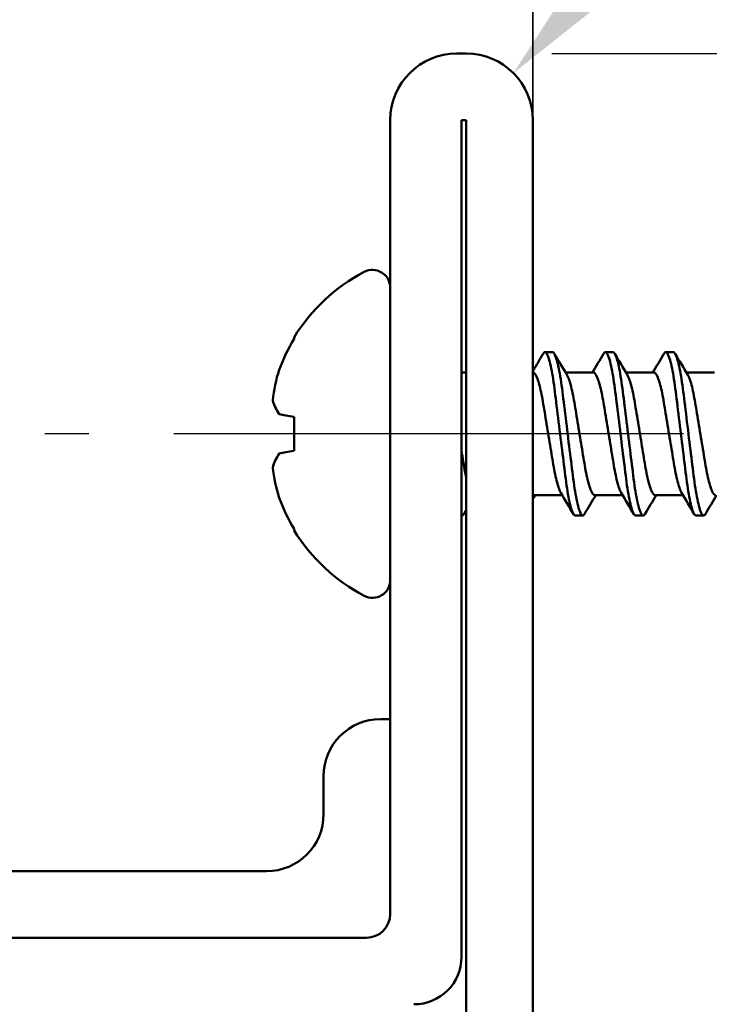
# Model space of a CAD drawing. Units: millimetres. Extents: x -458 to 922, y -199 to 662.
# Drawn here: x 572 to 587, y 177 to 198 of the extents above; entities that cross this region are included whole.
import ezdxf
from ezdxf import colors
from ezdxf.entities.mleader import LeaderData, LeaderLine
from ezdxf.math import Vec2, Vec3

# ---------------------------------------------------------------- set-up
doc = ezdxf.new("R2010")
doc.units = ezdxf.units.MM
doc.header["$LTSCALE"] = 0.75
doc.linetypes.add('CENTER2', pattern=[28.575, 19.05, -3.175, 3.175, -3.175])
for name, color, linetype, lineweight in [('Annotations', 7, 'Continuous', 25), ('Center Lines', 7, 'CENTER2', 25), ('Dimensions', 7, 'Continuous', 25), ('Sketch7', 7, 'Continuous', 35), ('可視', 7, 'Continuous', 50)]:
    doc.layers.add(name, color=color, linetype=linetype, lineweight=lineweight)
doc.styles.get("Standard").update_dxf_attribs({"font": 'arial.ttf'})
doc.dimstyles.new('ISO-25', dxfattribs={"dimtxt": 3.5, "dimasz": 3.5, "dimexe": 2, "dimexo": 2, "dimgap": 1.5, "dimtad": 1, "dimdsep": 46, "dimtxsty": 'Standard', "dimcen": 0, "dimclrd": 256, "dimclre": 256, "dimclrt": 256, "dimazin": 2, "dimtp": 0.1, "dimtm": 0.1, "dimtfac": 0.714, "dimtmove": 0, "dimatfit": 3, "dimfxl": 1, "dimarcsym": 0})

# ---------------------------------------------------------------- blocks, each defined once
blk = doc.blocks.new('*U48')
at = {"layer": 'Center Lines', "color": 0, "ltscale": 0.75, "transparency": 16777216}
blk.add_line((5.089425, 0), (-24.411218, 0), dxfattribs=at)
blk = doc.blocks.new('*D85')
at = {"layer": 'Defpoints', "color": 0, "transparency": 16777216}
for p in [(602.146602, 189.187558), (530.006592, 165.187558), (618.098022, 165.187558)]:
    blk.add_point(p, dxfattribs=at)
at = {"layer": 'Dimensions', "lineweight": -2, "transparency": 16777216}
for p, q in [((604.146602, 189.187558), (620.098022, 189.187558)), ((618.098022, 185.687558), (618.098022, 168.687558)), ((532.006592, 165.187558), (620.098022, 165.187558))]:
    blk.add_line(p, q, dxfattribs=at)
at = {"layer": 'Dimensions', "transparency": 16777216}
for points in [[(617.514688, 185.687558), (618.681355, 185.687558), (618.098022, 189.187558)], [(617.514688, 168.687558), (618.681355, 168.687558), (618.098022, 165.187558)]]:
    blk.add_solid(points, dxfattribs=at)
at = {"layer": 'Dimensions', "transparency": 16777216, "insert": (614.840859, 176.707558), "char_height": 3.5, "attachment_point": 5, "rotation": 90}
blk.add_mtext('24', dxfattribs=at)
blk = doc.blocks.new('*D86')
at = {"layer": 'Defpoints', "color": 0, "transparency": 16777216}
for p in [(581.306592, 197.187558), (624.905374, 197.187558), (530.006592, 165.187558)]:
    blk.add_point(p, dxfattribs=at)
at = {"layer": 'Dimensions', "lineweight": -2, "transparency": 16777216}
for p, q in [((583.306592, 197.187558), (626.905374, 197.187558)), ((624.905374, 168.687558), (624.905374, 193.687558)), ((532.006592, 165.187558), (626.905374, 165.187558))]:
    blk.add_line(p, q, dxfattribs=at)
at = {"layer": 'Dimensions', "transparency": 16777216}
for points in [[(624.322041, 193.687558), (625.488707, 193.687558), (624.905374, 197.187558)], [(624.322041, 168.687558), (625.488707, 168.687558), (624.905374, 165.187558)]]:
    blk.add_solid(points, dxfattribs=at)
at = {"layer": 'Dimensions', "transparency": 16777216, "insert": (621.617175, 181.187558), "char_height": 3.5, "attachment_point": 5, "rotation": 90}
blk.add_mtext('32', dxfattribs=at)
blk = doc.blocks.new('*D96')
at = {"layer": 'Defpoints', "color": 0, "transparency": 16777216}
for p in [(510.256592, 212.803074), (582.906592, 195.787558), (510.256592, 137.173494)]:
    blk.add_point(p, dxfattribs=at)
at = {"layer": 'Dimensions', "lineweight": -2, "transparency": 16777216}
for p, q in [((510.256592, 139.173494), (510.256592, 214.803074)), ((582.906592, 197.787558), (582.906592, 214.803074)), ((579.406592, 212.803074), (513.756592, 212.803074))]:
    blk.add_line(p, q, dxfattribs=at)
at = {"layer": 'Dimensions', "transparency": 16777216}
for points in [[(513.756592, 213.386407), (513.756592, 212.21974), (510.256592, 212.803074)], [(579.406592, 213.386407), (579.406592, 212.21974), (582.906592, 212.803074)]]:
    blk.add_solid(points, dxfattribs=at)
at = {"layer": 'Dimensions', "transparency": 16777216, "insert": (546.581592, 216.091273), "char_height": 3.5, "attachment_point": 5}
blk.add_mtext('73', dxfattribs=at)
blk = doc.blocks.new('*D100')
at = {"layer": 'Defpoints', "color": 0, "transparency": 16777216}
for p in [(530.006592, 205.687053), (582.906592, 195.787558), (530.006592, 191.882938)]:
    blk.add_point(p, dxfattribs=at)
at = {"layer": 'Dimensions', "lineweight": -2, "transparency": 16777216}
for p, q in [((530.006592, 193.882938), (530.006592, 207.687053)), ((582.906592, 197.787558), (582.906592, 207.687053)), ((579.406592, 205.687053), (533.506592, 205.687053))]:
    blk.add_line(p, q, dxfattribs=at)
at = {"layer": 'Dimensions', "transparency": 16777216}
for points in [[(533.506592, 206.270386), (533.506592, 205.10372), (530.006592, 205.687053)], [(579.406592, 206.270386), (579.406592, 205.10372), (582.906592, 205.687053)]]:
    blk.add_solid(points, dxfattribs=at)
at = {"layer": 'Dimensions', "transparency": 16777216, "insert": (556.456592, 208.975252), "char_height": 3.5, "attachment_point": 5}
blk.add_mtext('53', dxfattribs=at)
blk = doc.blocks.new('*D101')
at = {"layer": 'Defpoints', "color": 0, "transparency": 16777216}
for p in [(581.506592, 197.187558), (618.098022, 197.187558), (602.146602, 189.187558)]:
    blk.add_point(p, dxfattribs=at)
at = {"layer": 'Dimensions', "lineweight": -2, "transparency": 16777216}
for p, q in [((618.098022, 200.687558), (618.098022, 212.690628)), ((583.506592, 197.187558), (620.098022, 197.187558)), ((618.098022, 189.187558), (618.098022, 197.187558)), ((604.146602, 189.187558), (620.098022, 189.187558)), ((618.098022, 185.687558), (618.098022, 182.187558))]:
    blk.add_line(p, q, dxfattribs=at)
at = {"layer": 'Dimensions', "transparency": 16777216}
for points in [[(617.514688, 200.687558), (618.681355, 200.687558), (618.098022, 197.187558)], [(617.514688, 185.687558), (618.681355, 185.687558), (618.098022, 189.187558)]]:
    blk.add_solid(points, dxfattribs=at)
at = {"layer": 'Dimensions', "transparency": 16777216, "insert": (614.303683, 208.439093), "char_height": 3.5, "attachment_point": 5, "rotation": 90}
blk.add_mtext('(8)', dxfattribs=at)

msp = doc.modelspace()

# ---------------------------------------------------------------- linework, layer by layer
at = {"layer": 'Sketch7'}
msp.add_line((582.9066, 214.3031), (582.9066, 115), dxfattribs=at)
at = {"layer": '可視', "extrusion": (-1, -2e-16, 0)}
for p, q in [((581.3066, 197.1876, 163), (581.5066, 197.1876, 163)), ((579.9066, 179.0876, 163), (579.9066, 195.7876, 163)), ((581.4066, 178.1876, 163), (581.4066, 195.7876, 163)), ((581.4066, 195.7876, 163), (581.5066, 195.7876, 163)), ((581.5066, 195.7876, 163), (581.5066, 166.1876, 163)), ((582.9066, 195.7876, 163), (582.9066, 166.1876, 163)), ((583.161, 190.9076, 158), (583.3197, 190.9076, 158)), ((584.431, 190.9076, 158), (584.5897, 190.9076, 158)), ((585.701, 190.9076, 158), (585.8597, 190.9076, 158)), ((581.5066, 190.4751, 158), (581.4066, 190.4751, 158)), ((582.9113, 190.4751, 158), (582.9066, 190.4751, 158)), ((584.1813, 190.4751, 158), (583.5942, 190.4751, 158)), ((585.4513, 190.4751, 158), (584.8642, 190.4751, 158)), ((586.7213, 190.4751, 158), (586.1342, 190.4751, 158)), ((583.5214, 187.9001, 158), (582.9344, 187.9001, 158)), ((584.7914, 187.9001, 158), (584.2044, 187.9001, 158)), ((586.0614, 187.9001, 158), (585.4744, 187.9001, 158)), ((581.4066, 187.4676, 158), (581.4147, 187.4676, 158)), ((583.796, 187.4676, 158), (583.9547, 187.4676, 158)), ((585.066, 187.4676, 158), (585.2247, 187.4676, 158)), ((586.336, 187.4676, 158), (586.4947, 187.4676, 158)), ((579.9066, 183.1876, 157.6), (579.7066, 183.1876, 157.6)), ((578.5066, 181.7876, 157.8), (578.5066, 181.1799, 157.8)), ((577.3066, 179.9876, 157.6), (539.9066, 179.9876, 157.6)), ((542.9066, 178.5876, 163), (579.4066, 178.5876, 163))]:
    msp.add_line(p, q, dxfattribs=at)
at = {"layer": '可視', "extrusion": (0, -2e-16, -1)}
for centre, radius, start, end in [((-581.3066, 195.7876, -163), 1.4, 0, 90), ((-581.5066, 195.7876, -163), 1.4, 90, 180), ((-579.5352, 192.2661, -158), 0.3714, 62.20081, 180), ((-581.1583, 189.1876, -158), 3.8517, 31.81008, 62.20081), ((-581.1583, 189.1876, -158), 3.8517, 297.79919, 328.18992), ((-579.5352, 186.109, -158), 0.3714, 180, 297.79919), ((-577.3066, 181.1876, -157.6), 1.2, 180, 270), ((-580.4066, 178.1876, -163), 1, 180, 270)]:
    msp.add_arc(centre, radius, start, end, dxfattribs=at)
at = {"layer": '可視', "extrusion": (0.173648, -2e-16, 0.984808)}
msp.add_arc((189.1876, -544.8927, 256.3009), 3.8456, 58.69038, 69.48987, dxfattribs=at)
at = {"layer": '可視', "extrusion": (1, 2e-16, 0)}
for centre, radius, start, end in [((189.1876, 158, 577.8851), 2.0302, 0, 10.15608), ((189.1876, 158, 577.8851), 2.0302, 79.84392, 100.15608), ((189.1876, 158, 577.8851), 2.0302, 169.84392, 180), ((181.7876, 157.6, 578.5066), 0.2, 0, 90)]:
    msp.add_arc(centre, radius, start, end, dxfattribs=at)
at = {"layer": '可視', "extrusion": (0.173648, 0.37687, 0.909844)}
msp.add_arc((-448.6524, -312.0479, 316.2324), 3.8428, 6.31605, 17.0469, dxfattribs=at)
at = {"layer": '可視', "extrusion": (0.173648, 0.909844, 0.37687)}
msp.add_arc((-535.3872, 35.2551, 332.8546), 3.8428, 9.81174, 20.5426, dxfattribs=at)
at = {"layer": '可視', "extrusion": (0.173648, 0.984808, -3.4e-15)}
msp.add_arc((-539.4771, 158, 287.0146), 3.8456, 20.51013, 31.30962, dxfattribs=at)
at = {"layer": '可視', "extrusion": (0.173648, -0.909844, 0.37687)}
msp.add_arc((606.3216, 175.3249, -11.4076), 3.8428, 159.4574, 170.18826, dxfattribs=at)
at = {"layer": '可視', "extrusion": (0.173648, -0.984808, 1.21e-14)}
msp.add_arc((605.1812, 158, -85.6121), 3.8456, 148.69038, 159.48987, dxfattribs=at)
at = {"layer": '可視', "extrusion": (0.173648, -0.37687, 0.909844)}
msp.add_arc((606.9944, 0.6202, 173.6344), 3.8428, 162.95309, 173.68395, dxfattribs=at)
at = {"layer": '可視', "extrusion": (0.173648, 1.21e-14, 0.984808)}
msp.add_arc((189.1876, -544.8927, 256.3009), 3.8456, 110.51013, 121.30962, dxfattribs=at)
at = {"layer": '可視'}
for centre, radius, start, end in [((579.7066, 181.9876, 157.6), 1.2, 90, 180), ((579.4066, 179.0876, 163), 0.5, 270, 0)]:
    msp.add_arc(centre, radius, start, end, dxfattribs=at)
for points in [[(582.9066, 190.5088, 157.658), (582.979, 190.6302, 157.6581), (583.0509, 190.7518, 157.6587), (583.1226, 190.8735, 157.6594)], [(583.3581, 190.8735, 158.3406), (583.4456, 190.725, 158.3414), (583.5334, 190.5767, 158.3422), (583.6219, 190.4288, 158.342)], [(584.1564, 190.4751, 157.6579), (584.2356, 190.6076, 157.658), (584.3142, 190.7405, 157.6587), (584.3926, 190.8735, 157.6594)], [(584.6281, 190.8735, 158.3406), (584.7156, 190.725, 158.3414), (584.8034, 190.5767, 158.3422), (584.8919, 190.4288, 158.342)], [(585.4264, 190.4751, 157.6579), (585.5056, 190.6076, 157.658), (585.5842, 190.7405, 157.6587), (585.6626, 190.8735, 157.6594)], [(585.8981, 190.8735, 158.3406), (585.9856, 190.725, 158.3414), (586.0734, 190.5767, 158.3422), (586.1619, 190.4288, 158.342)], [(582.9066, 187.9138, 158.1875), (582.9166, 187.9043, 158.1226), (582.9259, 187.9001, 158.0597), (582.9344, 187.9001, 158)], [(582.9593, 187.9001, 157.6579), (582.9417, 187.8706, 157.658), (582.9241, 187.8412, 157.658), (582.9066, 187.8117, 157.6581)], [(583.7576, 187.5016, 158.3406), (583.6701, 187.6501, 158.3414), (583.5823, 187.7985, 158.3422), (583.4938, 187.9463, 158.342)], [(584.2293, 187.9001, 157.6579), (584.1501, 187.7675, 157.658), (584.0715, 187.6346, 157.6587), (583.9931, 187.5016, 157.6594)], [(585.0276, 187.5016, 158.3406), (584.9401, 187.6501, 158.3414), (584.8523, 187.7985, 158.3422), (584.7638, 187.9463, 158.342)], [(585.4993, 187.9001, 157.6579), (585.4201, 187.7675, 157.658), (585.3415, 187.6346, 157.6587), (585.2631, 187.5016, 157.6594)], [(586.2976, 187.5016, 158.3406), (586.2101, 187.6501, 158.3414), (586.1223, 187.7985, 158.3422), (586.0338, 187.9463, 158.342)], [(586.7693, 187.9001, 157.6579), (586.6901, 187.7675, 157.658), (586.6115, 187.6346, 157.6587), (586.5331, 187.5016, 157.6594)], [(581.4147, 187.4676, 158), (581.412, 187.4676, 158.0251), (581.4093, 187.4681, 158.0502), (581.4066, 187.4692, 158.0753)], [(581.5066, 187.5923, 157.6589), (581.4888, 187.5621, 157.659), (581.4709, 187.5319, 157.6592), (581.4531, 187.5016, 157.6594)], [(586.5331, 187.5016, 157.6594), (586.5194, 187.4783, 157.7747), (586.5065, 187.4676, 157.889), (586.4947, 187.4676, 158)]]:
    msp.add_open_spline(points, degree=3, dxfattribs=at)
for points, knots in [([(583.1226, 190.8735, 157.6594), (583.1363, 190.8968, 157.7746), (583.1491, 190.9076, 157.8889), (583.1854, 190.9076, 158.2292), (583.2124, 190.8618, 158.4559), (583.2678, 190.6856, 158.8746), (583.2958, 190.5582, 159.0633), (583.3486, 190.2421, 159.3764), (583.3713, 190.0583, 159.4995), (583.4224, 189.6429, 159.6747), (583.4506, 189.4138, 159.7207), (583.5065, 188.96, 159.7194), (583.5336, 188.7395, 159.6755), (583.5844, 188.3265, 159.5056), (583.6075, 188.1383, 159.3812), (583.6612, 187.8165, 159.0634), (583.6895, 187.6875, 158.872), (583.7466, 187.5075, 158.4397), (583.7732, 187.4676, 158.2136), (583.796, 187.4676, 158)], [-0.51898555, -0.51898555, -0.51898555, -0.51898555, -0.48917883, -0.48917883, -0.42767836, -0.42767836, -0.36708037, -0.36708037, -0.30812207, -0.30812207, -0.24591014, -0.24591014, -0.18599756, -0.18599756, -0.12587241, -0.12587241, -0.06445432, -0.06445432, -0.000001, -0.000001, -0.000001, -0.000001]), ([(583.9547, 187.4676, 158), (583.9319, 187.4676, 158.2136), (583.9054, 187.5075, 158.4397), (583.8483, 187.6875, 158.872), (583.8199, 187.8165, 159.0634), (583.7662, 188.1383, 159.3812), (583.7432, 188.3265, 159.5056), (583.6924, 188.7395, 159.6755), (583.6652, 188.96, 159.7194), (583.6094, 189.4138, 159.7207), (583.5812, 189.6429, 159.6747), (583.5301, 190.0583, 159.4995), (583.5074, 190.2421, 159.3764), (583.4545, 190.5582, 159.0633), (583.4266, 190.6856, 158.8746), (583.3711, 190.8618, 158.4559), (583.3441, 190.9076, 158.2292), (583.3197, 190.9076, 158)], [-1.16701738, -1.16701738, -1.16701738, -1.16701738, -1.08570749, -1.08570749, -1.00822705, -1.00822705, -0.9323777, -0.9323777, -0.8567965, -0.8567965, -0.77831462, -0.77831462, -0.70393726, -0.70393726, -0.62749141, -0.62749141, -0.54990704, -0.54990704, -0.54990704, -0.54990704]), ([(584.3926, 190.8735, 157.6594), (584.4063, 190.8968, 157.7746), (584.4191, 190.9076, 157.8889), (584.4554, 190.9076, 158.2292), (584.4824, 190.8618, 158.4559), (584.5378, 190.6856, 158.8746), (584.5658, 190.5582, 159.0633), (584.6186, 190.2421, 159.3764), (584.6413, 190.0583, 159.4995), (584.6924, 189.6429, 159.6747), (584.7206, 189.4138, 159.7207), (584.7765, 188.96, 159.7194), (584.8036, 188.7395, 159.6755), (584.8544, 188.3265, 159.5056), (584.8775, 188.1383, 159.3812), (584.9312, 187.8165, 159.0634), (584.9595, 187.6875, 158.872), (585.0166, 187.5075, 158.4397), (585.0432, 187.4676, 158.2136), (585.066, 187.4676, 158)], [-0.51897978, -0.51897978, -0.51897978, -0.51897978, -0.48917336, -0.48917336, -0.42767349, -0.42767349, -0.3670761, -0.3670761, -0.30811838, -0.30811838, -0.24590706, -0.24590706, -0.18599507, -0.18599507, -0.12587052, -0.12587052, -0.06445303, -0.06445303, 0, 0, 0, 0]), ([(585.2247, 187.4676, 158), (585.2019, 187.4676, 158.2136), (585.1754, 187.5075, 158.4397), (585.1183, 187.6875, 158.872), (585.0899, 187.8165, 159.0634), (585.0362, 188.1383, 159.3812), (585.0132, 188.3265, 159.5056), (584.9624, 188.7395, 159.6755), (584.9352, 188.96, 159.7194), (584.8794, 189.4138, 159.7207), (584.8512, 189.6429, 159.6747), (584.8001, 190.0583, 159.4995), (584.7774, 190.2421, 159.3764), (584.7245, 190.5582, 159.0633), (584.6966, 190.6856, 158.8746), (584.6411, 190.8618, 158.4559), (584.6141, 190.9076, 158.2292), (584.5897, 190.9076, 158)], [-1.16701738, -1.16701738, -1.16701738, -1.16701738, -1.08570749, -1.08570749, -1.00822705, -1.00822705, -0.9323777, -0.9323777, -0.8567965, -0.8567965, -0.77831462, -0.77831462, -0.70393726, -0.70393726, -0.62749141, -0.62749141, -0.54990704, -0.54990704, -0.54990704, -0.54990704]), ([(585.6626, 190.8735, 157.6594), (585.6763, 190.8968, 157.7746), (585.6891, 190.9076, 157.8889), (585.7254, 190.9076, 158.2292), (585.7524, 190.8618, 158.4559), (585.8078, 190.6856, 158.8746), (585.8358, 190.5582, 159.0633), (585.8886, 190.2421, 159.3764), (585.9113, 190.0583, 159.4995), (585.9624, 189.6429, 159.6747), (585.9906, 189.4138, 159.7207), (586.0465, 188.96, 159.7194), (586.0736, 188.7395, 159.6755), (586.1244, 188.3265, 159.5056), (586.1475, 188.1383, 159.3812), (586.2012, 187.8165, 159.0634), (586.2295, 187.6875, 158.872), (586.2866, 187.5075, 158.4397), (586.3132, 187.4676, 158.2136), (586.336, 187.4676, 158)], [-0.51897978, -0.51897978, -0.51897978, -0.51897978, -0.48917336, -0.48917336, -0.42767349, -0.42767349, -0.3670761, -0.3670761, -0.30811838, -0.30811838, -0.24590706, -0.24590706, -0.18599507, -0.18599507, -0.12587052, -0.12587052, -0.06445303, -0.06445303, 0, 0, 0, 0]), ([(586.4947, 187.4676, 158), (586.4719, 187.4676, 158.2136), (586.4454, 187.5075, 158.4397), (586.3883, 187.6875, 158.872), (586.3599, 187.8165, 159.0634), (586.3062, 188.1383, 159.3812), (586.2832, 188.3265, 159.5056), (586.2324, 188.7395, 159.6755), (586.2052, 188.96, 159.7194), (586.1494, 189.4138, 159.7207), (586.1212, 189.6429, 159.6747), (586.0701, 190.0583, 159.4995), (586.0474, 190.2421, 159.3764), (585.9945, 190.5582, 159.0633), (585.9666, 190.6856, 158.8746), (585.9111, 190.8618, 158.4559), (585.8841, 190.9076, 158.2292), (585.8597, 190.9076, 158)], [-1.16701695, -1.16701695, -1.16701695, -1.16701695, -1.08570749, -1.08570749, -1.00822705, -1.00822705, -0.9323777, -0.9323777, -0.8567965, -0.8567965, -0.77831462, -0.77831462, -0.70393726, -0.70393726, -0.62749141, -0.62749141, -0.54990704, -0.54990704, -0.54990704, -0.54990704]), ([(583.4938, 187.9463, 158.342), (583.4813, 187.9671, 158.4175), (583.4686, 187.9947, 158.4909), (583.4274, 188.1042, 158.7168), (583.399, 188.21, 158.8556), (583.3462, 188.4654, 159.0788), (583.3236, 188.6104, 159.1629), (583.2716, 188.9272, 159.2722), (583.2438, 189.096, 159.2953), (583.1879, 189.4362, 159.2749), (583.1602, 189.6045, 159.2303), (583.1105, 189.9067, 159.0806), (583.0866, 190.0389, 158.9799), (583.0326, 190.2623, 158.7292), (583.0042, 190.3495, 158.5804), (582.9526, 190.4536, 158.2776), (582.9313, 190.4751, 158.1357), (582.9114, 190.4751, 158)], [0.03484312, 0.03484312, 0.03484312, 0.03484312, 0.05840098, 0.05840098, 0.11039147, 0.11039147, 0.16038615, 0.16038615, 0.21113777, 0.21113777, 0.26297477, 0.26297477, 0.31240264, 0.31240264, 0.36354764, 0.36354764, 0.40828428, 0.40828428, 0.40828428, 0.40828428]), ([(583.6219, 190.4288, 158.342), (583.6306, 190.4143, 158.3947), (583.6397, 190.396, 158.4479), (583.6768, 190.3074, 158.6576), (583.7049, 190.2111, 158.7993), (583.758, 189.9721, 159.0341), (583.7807, 189.8334, 159.126), (583.8322, 189.5203, 159.2559), (583.8606, 189.3479, 159.2892), (583.9166, 189.0069, 159.2857), (583.9439, 188.8412, 159.2513), (583.9948, 188.5314, 159.1205), (584.0181, 188.3907, 159.0252), (584.0723, 188.1513, 158.7832), (584.1007, 188.0562, 158.6381), (584.1581, 187.9252, 158.3109), (584.1836, 187.9001, 158.1461), (584.2044, 187.9001, 158)], [0.36152115, 0.36152115, 0.36152115, 0.36152115, 0.37303106, 0.37303106, 0.40673267, 0.40673267, 0.4395269, 0.4395269, 0.47408124, 0.47408124, 0.50740065, 0.50740065, 0.54087772, 0.54087772, 0.57497353, 0.57497353, 0.61087034, 0.61087034, 0.61087034, 0.61087034]), ([(584.7638, 187.9463, 158.342), (584.7563, 187.9588, 158.3872), (584.7486, 187.974, 158.4328), (584.7126, 188.0562, 158.6381), (584.6841, 188.1513, 158.7832), (584.63, 188.3907, 159.0252), (584.6066, 188.5314, 159.1205), (584.5557, 188.8412, 159.2513), (584.5285, 189.0069, 159.2857), (584.4724, 189.3479, 159.2892), (584.4441, 189.5203, 159.2559), (584.3926, 189.8334, 159.126), (584.3698, 189.9721, 159.0341), (584.3168, 190.2111, 158.7993), (584.2887, 190.3074, 158.6576), (584.2301, 190.4471, 158.3271), (584.2032, 190.4751, 158.1539), (584.1813, 190.4751, 158)], [0.03216544, 0.03216544, 0.03216544, 0.03216544, 0.0442713, 0.0442713, 0.08632048, 0.08632048, 0.1276066, 0.1276066, 0.16869828, 0.16869828, 0.21131296, 0.21131296, 0.25175695, 0.25175695, 0.29331999, 0.29331999, 0.33966924, 0.33966924, 0.33966924, 0.33966924]), ([(584.8919, 190.4288, 158.342), (584.9006, 190.4143, 158.3947), (584.9097, 190.396, 158.4479), (584.9468, 190.3074, 158.6576), (584.9749, 190.2111, 158.7993), (585.028, 189.9721, 159.0341), (585.0507, 189.8334, 159.126), (585.1022, 189.5203, 159.2559), (585.1306, 189.3479, 159.2892), (585.1866, 189.0069, 159.2857), (585.2139, 188.8412, 159.2513), (585.2648, 188.5314, 159.1205), (585.2881, 188.3907, 159.0252), (585.3423, 188.1513, 158.7832), (585.3707, 188.0562, 158.6381), (585.4281, 187.9252, 158.3109), (585.4536, 187.9001, 158.1461), (585.4744, 187.9001, 158)], [0.36152115, 0.36152115, 0.36152115, 0.36152115, 0.37303106, 0.37303106, 0.40673267, 0.40673267, 0.4395269, 0.4395269, 0.47408124, 0.47408124, 0.50740065, 0.50740065, 0.54087772, 0.54087772, 0.57497353, 0.57497353, 0.61087034, 0.61087034, 0.61087034, 0.61087034]), ([(586.0338, 187.9463, 158.342), (586.0263, 187.9588, 158.3872), (586.0186, 187.974, 158.4328), (585.9826, 188.0562, 158.6381), (585.9541, 188.1513, 158.7832), (585.9, 188.3907, 159.0252), (585.8766, 188.5314, 159.1205), (585.8257, 188.8412, 159.2513), (585.7985, 189.0069, 159.2857), (585.7424, 189.3479, 159.2892), (585.7141, 189.5203, 159.2559), (585.6626, 189.8334, 159.126), (585.6398, 189.9721, 159.0341), (585.5868, 190.2111, 158.7993), (585.5587, 190.3074, 158.6576), (585.5001, 190.4471, 158.3271), (585.4732, 190.4751, 158.1539), (585.4513, 190.4751, 158)], [0.03216544, 0.03216544, 0.03216544, 0.03216544, 0.0442713, 0.0442713, 0.08632048, 0.08632048, 0.1276066, 0.1276066, 0.16869828, 0.16869828, 0.21131296, 0.21131296, 0.25175695, 0.25175695, 0.29331999, 0.29331999, 0.33966924, 0.33966924, 0.33966924, 0.33966924]), ([(586.1619, 190.4288, 158.342), (586.1706, 190.4143, 158.3947), (586.1797, 190.396, 158.4479), (586.2168, 190.3074, 158.6576), (586.2449, 190.2111, 158.7993), (586.298, 189.9721, 159.0341), (586.3207, 189.8334, 159.126), (586.3722, 189.5203, 159.2559), (586.4006, 189.3479, 159.2892), (586.4566, 189.0069, 159.2857), (586.4839, 188.8412, 159.2513), (586.5348, 188.5314, 159.1205), (586.5581, 188.3907, 159.0252), (586.6123, 188.1513, 158.7832), (586.6407, 188.0562, 158.6381), (586.6981, 187.9252, 158.3109), (586.7236, 187.9001, 158.1461), (586.7444, 187.9001, 158)], [0.36152115, 0.36152115, 0.36152115, 0.36152115, 0.37303106, 0.37303106, 0.40673267, 0.40673267, 0.4395269, 0.4395269, 0.47408124, 0.47408124, 0.50740065, 0.50740065, 0.54087772, 0.54087772, 0.57497353, 0.57497353, 0.61087034, 0.61087034, 0.61087034, 0.61087034]), ([(581.4066, 188.8246, 159.2353), (581.4123, 188.7897, 159.225), (581.418, 188.7552, 159.2133), (581.4493, 188.565, 159.1394), (581.4721, 188.4225, 159.049), (581.5012, 188.2887, 158.922), (581.5039, 188.2767, 158.9101), (581.5066, 188.2649, 158.8979)], [0.86449714, 0.86449714, 0.86449714, 0.86449714, 0.872997457, 0.872997457, 0.91196894, 0.91196894, 0.915912856, 0.915912856, 0.915912856, 0.915912856])]:
    msp.add_open_spline(points, degree=3, knots=knots, dxfattribs=at)
at = {"layer": '可視', "extrusion": (0.992513, -0.06107, 0.105777)}
for points in [[(581.4531, 187.5016, 157.6594), (581.4398, 187.479, 157.7712), (581.4269, 187.4676, 157.8853), (581.4147, 187.4676, 158)], [(583.9931, 187.5016, 157.6594), (583.9798, 187.479, 157.7712), (583.9669, 187.4676, 157.8853), (583.9547, 187.4676, 158)], [(585.2631, 187.5016, 157.6594), (585.2498, 187.479, 157.7712), (585.2369, 187.4676, 157.8853), (585.2247, 187.4676, 158)]]:
    msp.add_open_spline(points, degree=3, dxfattribs=at)

# ---------------------------------------------------------------- block references
at = {"layer": 'Center Lines', "ltscale": 0.75}
msp.add_blockref('*U48', (597.0572, 189.1876), dxfattribs=at)

# ---------------------------------------------------------------- dimensions: what is measured, and where the dimension line sits
at = {"layer": 'Dimensions'}
for base, p2, override, picture, middle in [((510.2566, 212.8031), (510.2566, 137.1735), {"dimdec": 0, "dimlfac": 1, "dimtdec": 0}, '*D96', (546.5816, 216.0913)), ((530.0066, 205.6871), (530.0066, 191.8829), {"dimdec": 0, "dimlfac": 1, "dimclrd": 256, "dimclre": 256, "dimtdec": 0}, '*D100', (556.4566, 208.9753))]:
    dim = msp.add_linear_dim(base=base, p1=(582.9066, 195.7876), p2=p2, dimstyle='ISO-25', override=override, dxfattribs=at)
    dim.commit()
    dim.dimension.update_dxf_attribs({"geometry": picture, "text_midpoint": middle})
dim = msp.add_linear_dim(base=(618.098, 197.1876), p1=(602.1466, 189.1876), p2=(581.5066, 197.1876), angle=90, text='(<>)', dimstyle='ISO-25', override={"dimlfac": 1}, dxfattribs=at)
dim.commit()
dim.dimension.update_dxf_attribs({"geometry": '*D101', "text_midpoint": (618.098, 208.4391), "dimtype": 160})
for base, p1, p2, picture, middle in [((624.9054, 197.1876), (530.0066, 165.1876), (581.3066, 197.1876), '*D86', (624.9054, 181.1876)), ((618.098, 165.1876), (602.1466, 189.1876), (530.0066, 165.1876), '*D85', (618.098, 176.7076))]:
    dim = msp.add_linear_dim(base=base, p1=p1, p2=p2, angle=90, dimstyle='ISO-25', override={"dimlfac": 1}, dxfattribs=at)
    dim.commit()
    dim.dimension.update_dxf_attribs({"geometry": picture, "text_midpoint": middle, "dimtype": 160})

# ---------------------------------------------------------------- leaders
at = {"layer": 'Annotations'}
ml = msp.add_multileader_mtext('Standard', dxfattribs=at)
ml.set_content('11{\\fMS PGothic|b0|i0|c128|p50;\u3000正面付アタッチメント}', color=256)
ml.set_leader_properties()
ml.build(insert=Vec2(0, 0))
ml.multileader.update_dxf_attribs({"text_left_attachment_type": 5, "text_right_attachment_type": 5, "dogleg_length": 3.5, "arrow_head_size": 3.5})
ctx = ml.context
ctx.base_point, ctx.char_height, ctx.arrow_head_size, ctx.landing_gap_size, ctx.plane_origin = Vec3(603.2871, 215.8143), 3.5, 3.5, 0, Vec3(586.7648, 202.6355)
ctx.left_attachment, ctx.right_attachment = 5, 5
notes = []
notes.append((ctx, [(0, (1, 1, 0), (599.7871, 215.8143), (1, 0), 3.5, [(0, [(582.4965, 196.7775)], 0, [])])]))
ctx.mtext.insert, ctx.mtext.flow_direction = Vec3(603.2871, 220.5711), 5
for ctx, leaders in notes:
    for number, flags, end, landing, length, lines in leaders:
        leader = LeaderData()
        leader.index, (leader.has_last_leader_line, leader.has_dogleg_vector, leader.attachment_direction) = number, flags
        leader.last_leader_point, leader.dogleg_vector, leader.dogleg_length = Vec3(end), Vec3(landing), length
        for number, points, colour, breaks in lines:
            line = LeaderLine()
            line.index, line.vertices, line.color, line.breaks = number, Vec3.list(points), colors.encode_raw_color(colour), breaks
            leader.lines.append(line)
        ctx.leaders.append(leader)

doc.saveas('drawing.dxf')
